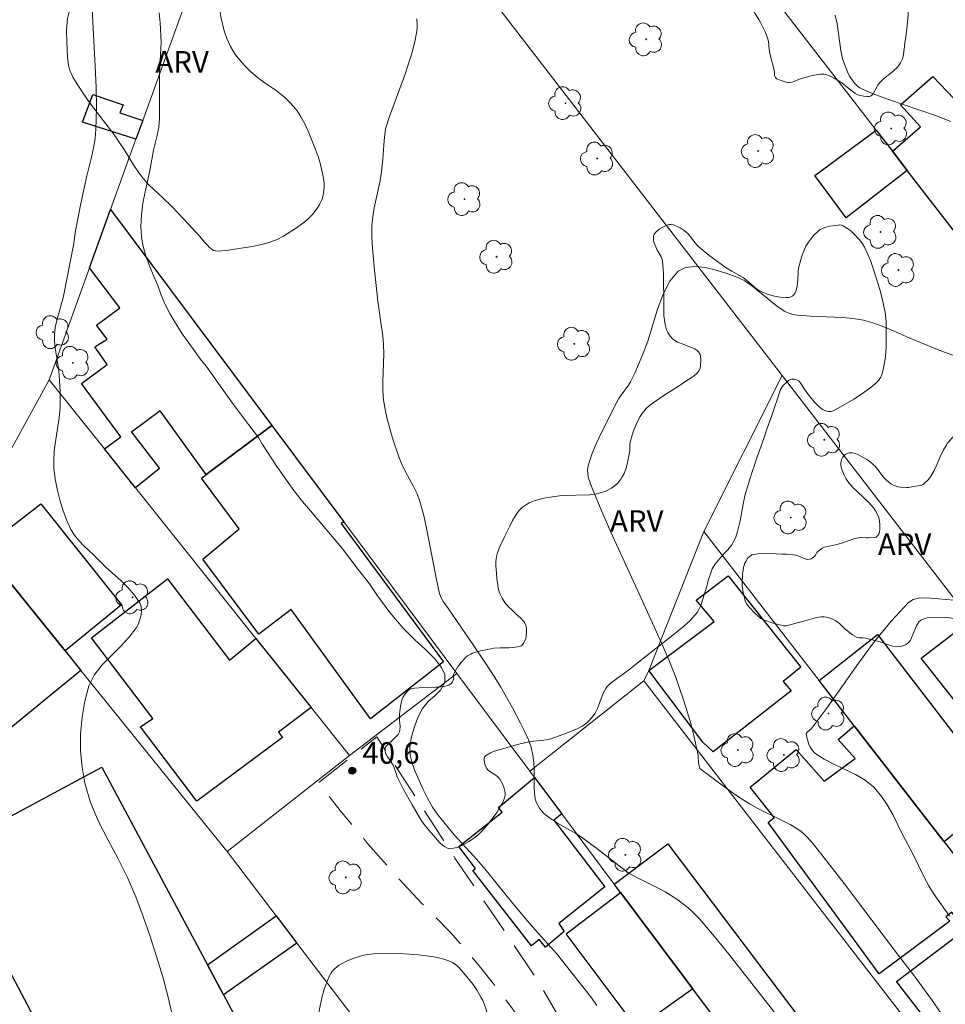
# Model space of a CAD drawing. Units: metres. Extents: x 279746 to 280261, y 1666577 to 1667142.
# Drawn here: x 280127 to 280192, y 1666958 to 1667026 of the extents above; entities that cross this region are included whole.
import ezdxf

# ---------------------------------------------------------------- set-up
doc = ezdxf.new("R2010")
doc.units = ezdxf.units.M
doc.header["$MEASUREMENT"] = 0
doc.linetypes.add('HIDDEN', pattern=[0.375, 0.25, -0.125])
for name, color, linetype, lineweight, true_color in [('Arvores_Isoladas', 7, 'Continuous', 18, 0x00ff33), ('Curvas_Intermediarias', 7, 'Continuous', 9, 0x783c14), ('Curvas_Mestras', 7, 'Continuous', 20, 0x783c14), ('Pto_Cotado', 7, 'Continuous', 9, 0x783c14), ('Topon_Pto_Cotado', 7, 'Continuous', 9, 0x783c14), ('Topon_Vegetacao', 7, 'Continuous', 9, 0x00ff33), ('Vegetacao', 7, 'Orla8', 9, 0x00ff33)]:
    doc.layers.add(name, color=color, linetype=linetype, lineweight=lineweight, true_color=true_color)
for name, color, linetype, lineweight in [('Edificacoes', 7, 'Continuous', 30), ('Muro_Grade', 8, 'Continuous', 20), ('Nao_Pavimentada_S_Mfio', 10, 'HIDDEN', 15)]:
    doc.layers.add(name, color=color, linetype=linetype, lineweight=lineweight)
doc.styles.add('Arial', font='arial.ttf', dxfattribs={"height": 1.5})
doc.styles.get("Standard").update_dxf_attribs({"font": 'arial.ttf'})
doc.linetypes.add('Orla8', pattern='A,6,-0.5,["V",Standard,S=1,R=0,X=-0.5,Y=-1],-0.5,6,-0.5,["V",Standard,S=1,R=0,X=-0.5,Y=-1],-0.5', length=14)

# ---------------------------------------------------------------- blocks, each defined once
blk = doc.blocks.new('Cotas')
at = {"layer": 'Pto_Cotado'}
blk.add_hatch(color=256, dxfattribs=at).paths.add_polyline_path([(0, 0.24, 1), (0, -0.24, 1)])
at = {"layer": 'Pto_Cotado', "lineweight": -3}
blk.add_lwpolyline([(0, -0.24, -1), (0, 0.24, -1)], format="xyb", close=True, dxfattribs=at)
blk = doc.blocks.new('Arvore')
at = {"layer": 'Arvores_Isoladas'}
blk.add_lwpolyline([(-0.718, 0.493, 0.872324), (-0.722, -0.551, 0.862983), (0.284, -0.827, 0.900105), (0.89, 0.029, 0.863155), (0.262, 0.861, 0.882486)], format="xyb", close=True, dxfattribs=at)
blk.add_circle((0, 0), 0.0286, dxfattribs=at)

msp = doc.modelspace()

# ---------------------------------------------------------------- linework, layer by layer
at = {"layer": 'Curvas_Intermediarias', "flags": 128}
for points, elevation in [([(280167.342, 1666957.669), (280166.912, 1666958.302), (280164.544, 1666961.295), (280162.868, 1666963.142), (280161.51, 1666964.782), (280159.467, 1666967.299), (280158.781, 1666968.075), (280157.43, 1666969.546), (280156.296, 1666970.949), (280155.922, 1666971.487), (280155.56, 1666972.101), (280155.261, 1666972.715), (280154.718, 1666973.949), (280154.505, 1666974.538), (280154.368, 1666975.102), (280154.336, 1666975.698), (280154.446, 1666976.375), (280154.663, 1666977.083), (280154.911, 1666977.761), (280155.22, 1666978.35), (280155.649, 1666978.846), (280156.071, 1666979.223), (280156.468, 1666979.625), (280156.772, 1666980.158), (280156.771, 1666980.71), (280156.54, 1666981.205), (280156.091, 1666981.781), (280155.437, 1666982.45), (280154.69, 1666983.126), (280153.868, 1666983.928), (280152.952, 1666985.011), (280152.049, 1666986.244), (280151.531, 1666987.015), (280150.746, 1666988.016), (280149.581, 1666989.551), (280147.438, 1666992.105), (280146.871, 1666992.75), (280146.267, 1666993.507), (280145.083, 1666995.173), (280144.098, 1666996.701), (280143.817, 1666997.196), (280143.119, 1666998.098), (280142.01, 1666999.576), (280140.165, 1667002.168), (280139.767, 1667002.681), (280138.938, 1667003.802), (280138.514, 1667004.404), (280138.09, 1667005.08), (280137.672, 1667005.775), (280137.304, 1667006.508), (280137.023, 1667007.166), (280136.811, 1667007.767), (280136.53, 1667008.4), (280136.237, 1667009.146), (280135.981, 1667009.841), (280135.787, 1667010.486), (280135.668, 1667011.144), (280135.629, 1667011.872), (280135.677, 1667012.687), (280135.776, 1667013.502), (280135.93, 1667014.298), (280136.288, 1667015.891), (280136.509, 1667017.195), (280136.775, 1667018.217), (280136.886, 1667018.781), (280136.941, 1667019.389), (280136.929, 1667022.555), (280137.05, 1667024.712), (280136.973, 1667026.04), (280136.916, 1667026.736)], 41), ([(280180.649, 1666955.975), (280176.527, 1666961.246), (280175.514, 1666962.491), (280174.478, 1666963.713), (280174.195, 1666964.016), (280173.892, 1666964.303), (280173.573, 1666964.573), (280172.901, 1666965.071), (280172.089, 1666965.583), (280171.609, 1666965.845), (280170.134, 1666966.577), (280169.534, 1666966.896), (280167.345, 1666968.602), (280166.284, 1666969.386), (280165.88, 1666969.646), (280164.617, 1666970.355), (280164.214, 1666970.607), (280163.836, 1666970.888), (280163.665, 1666971.045), (280163.504, 1666971.222), (280163.359, 1666971.415), (280163.235, 1666971.621), (280163.136, 1666971.835), (280163.067, 1666972.053), (280163.001, 1666972.454), (280162.978, 1666972.867), (280162.992, 1666974.14), (280162.964, 1666974.558), (280162.89, 1666975.105), (280162.775, 1666975.646), (280162.696, 1666975.909), (280162.599, 1666976.165), (280162.343, 1666976.729), (280162.067, 1666977.286), (280161.473, 1666978.385), (280160.66, 1666979.818), (280160.246, 1666980.5), (280159.597, 1666981.507), (280158.75, 1666982.772), (280157.031, 1666985.286), (280156.665, 1666985.782), (280156.509, 1666986.042), (280156.416, 1666986.284), (280156.351, 1666986.538), (280156.093, 1666987.789), (280155.528, 1666990.781), (280155.306, 1666991.767), (280155.042, 1666992.739), (280154.845, 1666993.275), (280154.6, 1666993.795), (280154.05, 1666994.815), (280153.79, 1666995.331), (280153.57, 1666995.861), (280153.134, 1666997.158), (280152.939, 1666997.817), (280152.768, 1666998.481), (280152.624, 1666999.149), (280152.514, 1666999.819), (280152.46, 1667000.452), (280152.454, 1667001.09), (280152.523, 1667003.02), (280152.507, 1667003.66), (280152.455, 1667004.267), (280152.381, 1667004.873), (280152.118, 1667006.689), (280151.88, 1667008.835), (280151.734, 1667010.376), (280151.699, 1667011.145), (280151.705, 1667011.911), (280151.759, 1667012.545), (280151.861, 1667013.176), (280152.267, 1667015.064), (280152.376, 1667015.697), (280152.469, 1667016.556), (280152.565, 1667017.852), (280152.648, 1667018.682), (280152.934, 1667019.52), (280154.037, 1667022.552), (280154.521, 1667024.078), (280154.716, 1667024.85), (280154.79, 1667025.237), (280154.841, 1667025.625), (280154.855, 1667025.854), (280154.831, 1667026.32)], 42), ([(280183.926, 1667026.572), (280184.059, 1667025.979), (280184.305, 1667024.134), (280184.442, 1667023.538), (280184.539, 1667023.234), (280184.779, 1667022.629), (280184.926, 1667022.342), (280185.093, 1667022.073), (280185.281, 1667021.829), (280185.45, 1667021.666), (280185.647, 1667021.525), (280185.864, 1667021.403), (280186.556, 1667021.105), (280187.628, 1667020.703), (280190.905, 1667019.605), (280191.961, 1667019.195)], 42), ([(280191.288, 1666957.111), (280190.614, 1666958.095), (280189.379, 1666959.808), (280188.396, 1666961.062), (280184.548, 1666966.163), (280183.576, 1666967.429), (280182.402, 1666968.918), (280182.002, 1666969.37), (280181.788, 1666969.58), (280181.561, 1666969.774), (280181.321, 1666969.948), (280180.789, 1666970.266), (280180.235, 1666970.553), (280178.542, 1666971.374), (280178, 1666971.682), (280177.414, 1666972.055), (280176.837, 1666972.443), (280175.704, 1666973.254), (280174.598, 1666974.088), (280174.521, 1666974.175), (280174.453, 1666974.342), (280174.423, 1666974.509), (280174.389, 1666975.07), (280174.083, 1666976.473), (280173.849, 1666977.402), (280173.383, 1666978.95), (280172.819, 1666980.562), (280172.353, 1666981.734), (280171.8, 1666983.003), (280170.294, 1666986.329), (280168.323, 1666990.619), (280167.689, 1666992.056), (280166.969, 1666993.778), (280166.771, 1666994.357), (280166.711, 1666994.65), (280166.695, 1666994.938), (280166.735, 1666995.215), (280166.974, 1666995.969), (280167.272, 1666996.717), (280167.615, 1666997.461), (280168.736, 1666999.659), (280168.876, 1666999.906), (280169.035, 1667000.142), (280169.539, 1667000.835), (280169.687, 1667001.077), (280169.979, 1667001.663), (280170.498, 1667002.87), (280170.885, 1667003.91), (280171.568, 1667006.136), (280171.95, 1667007.179), (280172.415, 1667008.081), (280173.006, 1667008.773), (280173.514, 1667009.023), (280174.158, 1667009.089), (280174.885, 1667009.015), (280175.643, 1667008.843), (280176.381, 1667008.617), (280177.046, 1667008.378), (280177.642, 1667008.089), (280178.202, 1667007.709), (280179.816, 1667006.383), (280180.378, 1667005.995), (280180.544, 1667005.909), (280180.721, 1667005.841), (280180.905, 1667005.788), (280181.283, 1667005.718), (280182.207, 1667005.632), (280184.432, 1667005.547), (280185.164, 1667005.48), (280185.884, 1667005.357), (280186.538, 1667005.18), (280187.181, 1667004.952), (280187.816, 1667004.691), (280189.077, 1667004.132), (280190.921, 1667003.36), (280191.532, 1667003.123), (280193.19, 1667002.538)], 43), ([(280191.881, 1666963.902), (280191.306, 1666964.672), (280190.76, 1666965.461), (280190.432, 1666965.999), (280190.134, 1666966.557), (280189.301, 1666968.269), (280188.636, 1666969.527), (280187.923, 1666970.958), (280187.537, 1666971.647), (280187.106, 1666972.289), (280186.607, 1666972.862), (280186.009, 1666973.346), (280185.328, 1666973.748), (280183.864, 1666974.446), (280183.154, 1666974.815), (280182.509, 1666975.244), (280182.343, 1666975.411), (280182.206, 1666975.617), (280182.096, 1666975.848), (280182.012, 1666976.089), (280181.951, 1666976.327), (280181.911, 1666976.547), (280181.923, 1666976.62), (280181.97, 1666976.687), (280182.267, 1666976.942), (280183.379, 1666978.433), (280185.555, 1666981.497), (280186.663, 1666982.992), (280187.813, 1666984.41), (280189.027, 1666985.712), (280189.339, 1666985.917), (280189.715, 1666986.016), (280190.133, 1666986.039), (280190.573, 1666986.013), (280192.169, 1666985.87)], 44)]:
    msp.add_lwpolyline(points, dxfattribs=dict(at, elevation=elevation))
at = {"layer": 'Curvas_Mestras', "elevation": 40, "flags": 128}
msp.add_lwpolyline([(280137.858, 1666956.84), (280137.533, 1666958.261), (280137.155, 1666959.675), (280136.733, 1666961.081), (280136.274, 1666962.479), (280135.787, 1666963.865), (280135.28, 1666965.24), (280134.707, 1666966.573), (280134.045, 1666967.881), (280133.355, 1666969.178), (280132.698, 1666970.479), (280132.137, 1666971.798), (280131.733, 1666973.15), (280131.542, 1666974.256), (280131.446, 1666975.407), (280131.446, 1666976.576), (280131.542, 1666977.736), (280131.734, 1666978.86), (280132.024, 1666979.919), (280132.388, 1666980.664), (280132.914, 1666981.345), (280133.537, 1666981.99), (280134.19, 1666982.624), (280134.808, 1666983.274), (280135.323, 1666983.966), (280135.461, 1666984.229), (280135.573, 1666984.525), (280135.649, 1666984.836), (280135.679, 1666985.145), (280135.653, 1666985.437), (280135.561, 1666985.693), (280135.202, 1666986.227), (280134.759, 1666986.732), (280134.259, 1666987.219), (280133.206, 1666988.177), (280132.368, 1666989.012), (280131.649, 1666989.683), (280131.31, 1666990.03), (280131.011, 1666990.4), (280130.77, 1666990.801), (280130.473, 1666991.462), (280130.212, 1666992.153), (280129.99, 1666992.866), (280129.81, 1666993.592), (280129.675, 1666994.321), (280129.587, 1666995.046), (280129.571, 1666995.744), (280129.626, 1666996.447), (280129.95, 1666998.573), (280130.017, 1666999.281), (280130.03, 1666999.655), (280130.019, 1667000.404), (280129.947, 1667001.528), (280129.896, 1667002.005), (280129.676, 1667003.436), (280129.634, 1667003.911), (280129.634, 1667004.383), (280129.683, 1667004.828), (280129.773, 1667005.27), (280130.141, 1667006.591), (280130.249, 1667007.033), (280130.493, 1667008.213), (280130.95, 1667010.579), (280131.096, 1667011.569), (280131.429, 1667013.357), (280131.887, 1667015.405), (280132.206, 1667016.698), (280132.347, 1667017.346), (280132.454, 1667017.997), (280132.51, 1667018.652), (280132.538, 1667020.11), (280132.519, 1667021.573), (280132.465, 1667023.038), (280132.236, 1667027.435)], dxfattribs=at)
at = {"layer": 'Edificacoes', "flags": 128}
for points in [[(280188.472, 1667020.346), (280190.703, 1667022.307), (280192.208, 1667020.768), (280192.587, 1667021.119), (280200.477, 1667011.126), (280197.155, 1667008.352), (280195.653, 1667007.097), (280188.94, 1667015.781), (280187.907, 1667017.118), (280189.848, 1667018.815)], [(280131.57, 1667019.146), (280132.293, 1667021.054), (280134.399, 1667020.336), (280134.182, 1667019.788), (280135.762, 1667019.261), (280135.294, 1667017.962)], [(280188.94, 1667015.781), (280184.676, 1667012.484), (280182.514, 1667015.431), (280186.78, 1667018.575), (280187.907, 1667017.118)], [(280133.532, 1667013.069), (280144.745, 1666998.036), (280140.175, 1666994.617), (280136.972, 1666999.062), (280134.973, 1666997.571), (280136.92, 1666995.045), (280135.255, 1666993.706), (280133.099, 1666996.407), (280134.243, 1666997.253), (280131.506, 1667000.946), (280133.293, 1667002.267), (280132.432, 1667003.505), (280133.288, 1667004.032), (280132.556, 1667005.011), (280134.176, 1667006.208), (280132.068, 1667009.003)], [(280144.745, 1666998.036), (280149.743, 1666991.336), (280149.56, 1666991.202), (280156.687, 1666981.582), (280151.599, 1666977.627), (280146.087, 1666985.219), (280143.831, 1666983.506), (280139.951, 1666988.739), (280142.482, 1666990.845), (280139.861, 1666994.361), (280140.175, 1666994.617)], [(280124.624, 1666989.443), (280128.673, 1666992.586), (280134.278, 1666985.555), (280130.36, 1666982.343)], [(280131.459, 1666980.982), (280124.67, 1666975.451), (280120.941, 1666980.268), (280121.097, 1666980.777), (280123.974, 1666990.248), (280124.624, 1666989.443), (280130.36, 1666982.343)], [(280145.494, 1666976.318), (280139.537, 1666971.888), (280135.614, 1666977.061), (280136.456, 1666977.639), (280132.191, 1666983.253), (280137.494, 1666987.368), (280141.791, 1666981.715), (280143.631, 1666983.219), (280147.472, 1666978.411), (280145.199, 1666976.689)], [(280180.857, 1666979.579), (280175.441, 1666975.324), (280174.721, 1666975.996), (280170.967, 1666980.979), (280175.512, 1666984.404), (280174.264, 1666985.877), (280176.469, 1666987.576), (280181.538, 1666981.227), (280180.31, 1666980.222)], [(280193.347, 1666984.482), (280195.505, 1666981.68), (280192.237, 1666978.87), (280189.914, 1666981.85)], [(280182.805, 1666980.292), (280186.856, 1666983.483), (280194.234, 1666973.899), (280192.472, 1666972.503), (280193.738, 1666970.895), (280191.511, 1666969.055), (280185.251, 1666977.135)], [(280185.251, 1666977.135), (280191.511, 1666969.055), (280192.549, 1666967.715), (280196.346, 1666962.815), (280194.726, 1666961.609), (280193.388, 1666963.281), (280192.945, 1666962.95), (280192.026, 1666964.164), (280191.621, 1666963.84), (280191.893, 1666963.543), (280186.976, 1666959.872), (280179.255, 1666970.403), (280179.685, 1666970.746), (280178.009, 1666972.87), (280181.217, 1666975.49), (280183.148, 1666973.281), (280185.322, 1666974.87), (280184.133, 1666976.192)], [(280132.915, 1666974.257), (280140.276, 1666960.502), (280141.39, 1666958.419), (280142.43, 1666956.477), (280131.53, 1666950.559), (280125.775, 1666961.412), (280123.685, 1666960.246), (280118.889, 1666969.276), (280122.003, 1666971.171), (280123.252, 1666969.07)], [(280162.801, 1666961.833), (280158.726, 1666967.081), (280158.9, 1666967.217), (280157.738, 1666968.732), (280160.754, 1666971.117), (280160.509, 1666971.447), (280163.017, 1666973.541), (280164.909, 1666971.005), (280164.363, 1666970.576), (280167.912, 1666965.927), (280164.697, 1666963.374), (280165.083, 1666962.824), (280163.774, 1666961.734), (280163.328, 1666962.279)], [(280168.559, 1666966.128), (280172.288, 1666968.931), (280182.401, 1666955.554), (280182.131, 1666955.327), (280184.597, 1666952.113), (280184.031, 1666951.679), (280184.76, 1666950.724), (280184.091, 1666950.212), (280184.654, 1666949.474), (280182.333, 1666947.75), (280174.021, 1666958.841), (280168.994, 1666965.548)], [(280170.152, 1666956.071), (280165.21, 1666962.672), (280168.994, 1666965.548), (280174.021, 1666958.841)], [(280140.276, 1666960.502), (280145.042, 1666963.916), (280146.49, 1666962.021), (280141.39, 1666958.419)], [(280193.388, 1666963.281), (280194.726, 1666961.609), (280200.239, 1666954.462), (280195.187, 1666950.308), (280188.195, 1666959.354), (280192.945, 1666962.95)]]:
    msp.add_lwpolyline(points, close=True, dxfattribs=at)
at = {"layer": 'Muro_Grade', "flags": 128}
for points in [[(280221.066, 1666975.884), (280214.789, 1666983.427), (280212.036, 1666986.735), (280209.787, 1666989.438), (280208.799, 1666990.627), (280205.536, 1666994.548), (280204.97, 1666995.228), (280202.961, 1666997.643), (280202.551, 1666998.173), (280201.125, 1667000.018), (280195.653, 1667007.097), (280188.94, 1667015.781), (280187.907, 1667017.118), (280186.78, 1667018.575), (280171.588, 1667038.228), (280151.988, 1667063.281)], [(280145.567, 1667046.489), (280180.232, 1667001.501)], [(280133.532, 1667013.069), (280135.294, 1667017.962), (280135.762, 1667019.261), (280139.261, 1667028.977)], [(280129.262, 1667001.211), (280132.068, 1667009.003), (280133.532, 1667013.069)], [(280133.532, 1667013.069), (280144.745, 1666998.036), (280149.743, 1666991.336), (280157.62, 1666980.777)], [(280123.506, 1666990.759), (280129.262, 1667001.211)], [(280150.145, 1666975.064), (280147.472, 1666978.411), (280143.631, 1666983.219), (280135.255, 1666993.706), (280133.099, 1666996.407), (280129.262, 1667001.211)], [(280174.782, 1666990.646), (280180.232, 1667001.501)], [(280180.232, 1667001.501), (280193.347, 1666984.482), (280195.505, 1666981.68), (280197.483, 1666979.114), (280204.4, 1666970.271), (280207.793, 1666965.933), (280213.809, 1666958.242)], [(280141.628, 1666968.387), (280141.511, 1666968.54), (280131.459, 1666980.982), (280130.36, 1666982.343), (280124.624, 1666989.443), (280123.974, 1666990.248)], [(280170.61, 1666980.27), (280170.967, 1666980.979), (280174.782, 1666990.646)], [(280208.861, 1666946.662), (280207.975, 1666947.805), (280204.932, 1666951.733), (280197.135, 1666961.796), (280196.346, 1666962.815), (280192.549, 1666967.715), (280191.511, 1666969.055), (280185.251, 1666977.135), (280182.805, 1666980.292), (280174.782, 1666990.646)], [(280150.145, 1666975.064), (280157.62, 1666980.777)], [(280162.692, 1666973.976), (280157.62, 1666980.777)], [(280170.61, 1666980.27), (280162.692, 1666973.976)], [(280204.225, 1666937.782), (280197.314, 1666945.698), (280170.61, 1666980.27)], [(280150.145, 1666975.064), (280141.628, 1666968.387)], [(280204.225, 1666937.782), (280198.417, 1666926.658), (280192.521, 1666934.156), (280182.333, 1666947.75), (280174.021, 1666958.841), (280168.994, 1666965.548), (280168.559, 1666966.128), (280165.909, 1666969.665), (280164.909, 1666971.005), (280163.017, 1666973.541), (280162.692, 1666973.976)], [(280141.628, 1666968.387), (280145.042, 1666963.916), (280146.49, 1666962.021), (280167.09, 1666935.05), (280176.803, 1666922.332), (280178.876, 1666919.618), (280186.912, 1666909.939), (280161.915, 1666886.111), (280142.833, 1666875.961), (280138.842, 1666885.394), (280136.347, 1666891.817), (280134.844, 1666896.046), (280130.213, 1666909.076), (280127.494, 1666916.727), (280126.943, 1666918.277), (280119.373, 1666939.588), (280118.608, 1666941.744), (280117.195, 1666945.726), (280113.536, 1666956.033)]]:
    msp.add_lwpolyline(points, dxfattribs=at)
at = {"layer": 'Nao_Pavimentada_S_Mfio', "ltscale": 10, "flags": 128}
msp.add_lwpolyline([(280193.267, 1666909.953), (280193.341, 1666910.877), (280193.337, 1666911.804), (280193.257, 1666912.727), (280193.1, 1666913.639), (280192.867, 1666914.533), (280192.639, 1666915.203), (280192.395, 1666916.02), (280192.088, 1666916.811), (280191.719, 1666917.569), (280191.292, 1666918.287), (280190.938, 1666918.792), (280189.722, 1666920.422), (280188.444, 1666922.019), (280187.104, 1666923.581), (280185.911, 1666924.889), (280184.565, 1666926.568), (280183.222, 1666928.267), (280181.882, 1666929.981), (280180.546, 1666931.709), (280179.218, 1666933.449), (280177.898, 1666935.197), (280176.744, 1666936.745), (280172.997, 1666941.586), (280169.238, 1666946.421), (280165.78, 1666950.847), (280164.591, 1666952.853), (280163.334, 1666954.816), (280162.011, 1666956.736), (280160.622, 1666958.609), (280159.171, 1666960.434), (280157.658, 1666962.209), (280157.188, 1666962.736), (280155.206, 1666964.757), (280153.279, 1666966.83), (280151.408, 1666968.955), (280149.596, 1666971.128), (280147.985, 1666973.164), (280152.044, 1666976.37), (280157.481, 1666967.938), (280162.974, 1666959.822), (280167.265, 1666952.529), (280172.096, 1666945.948), (280177.788, 1666938.9), (280183.27, 1666932.375), (280187.069, 1666928.561), (280191.511, 1666924.135), (280191.971, 1666923.434), (280192.499, 1666922.776), (280193.088, 1666922.166), (280193.735, 1666921.609), (280194.434, 1666921.109), (280195.179, 1666920.672), (280195.966, 1666920.299), (280196.565, 1666920.068), (280198.162, 1666919.679), (280199.803, 1666919.878)], dxfattribs=at)
at = {"layer": 'Vegetacao', "flags": 128}
for points in [[(280140.09, 1667010.759), (280139.589, 1667011.347), (280139.394, 1667011.563), (280139.003, 1667011.99), (280138.21, 1667012.835), (280137.812, 1667013.256), (280137.134, 1667013.903), (280136.512, 1667014.464), (280136.213, 1667014.755), (280135.797, 1667015.22), (280135.589, 1667015.492), (280135.198, 1667016.059), (280134.464, 1667017.228), (280134.09, 1667017.805), (280133.744, 1667018.298), (280133.031, 1667019.241), (280132.067, 1667020.5), (280131.593, 1667021.171), (280131.132, 1667021.893), (280130.909, 1667022.279), (280130.776, 1667022.549), (280130.706, 1667022.73), (280130.604, 1667023.093), (280130.524, 1667023.641), (280130.491, 1667024.738), (280130.474, 1667025.459), (280130.48, 1667025.821), (280130.536, 1667026.361), (280130.619, 1667026.715), (280130.679, 1667026.889), (280130.794, 1667027.146), (280131.1, 1667027.66), (280131.744, 1667028.572), (280132.142, 1667029.177), (280132.308, 1667029.48), (280132.375, 1667029.675), (280132.393, 1667029.806), (280132.383, 1667030.069), (280132.35, 1667030.246), (280132.252, 1667030.605), (280132.178, 1667030.877), (280132.13, 1667031.153), (280132.124, 1667031.292), (280132.124, 1667031.685), (280132.137, 1667032.265), (280132.156, 1667032.564), (280132.248, 1667033.208), (280132.35, 1667033.574), (280132.418, 1667033.754), (280132.541, 1667034.018), (280132.771, 1667034.398), (280133.058, 1667034.753), (280133.223, 1667034.92), (280133.442, 1667035.119), (280133.88, 1667035.48), (280134.32, 1667035.805), (280134.614, 1667036.008), (280135.203, 1667036.4), (280135.425, 1667036.544), (280135.868, 1667036.82), (280136.46, 1667037.155), (280136.758, 1667037.308), (280137.211, 1667037.517), (280137.449, 1667037.606), (280137.972, 1667037.725), (280138.534, 1667037.779), (280138.915, 1667037.787), (280139.658, 1667037.755), (280140.086, 1667037.707), (280140.296, 1667037.663), (280140.606, 1667037.556), (280140.905, 1667037.383), (280141.051, 1667037.266), (280141.17, 1667037.151), (280141.359, 1667036.91), (280141.495, 1667036.659), (280141.564, 1667036.486), (280141.672, 1667036.128), (280141.742, 1667035.861), (280141.877, 1667035.332), (280142.031, 1667034.628), (280142.09, 1667034.274), (280142.148, 1667033.737), (280142.161, 1667033.372), (280142.159, 1667033.188), (280142.145, 1667032.907), (280142.094, 1667032.478), (280142.043, 1667032.167), (280141.94, 1667031.546), (280141.723, 1667030.302), (280141.611, 1667029.68), (280141.179, 1667027.401), (280141.155, 1667027.21), (280141.155, 1667026.824), (280141.205, 1667026.437), (280141.258, 1667026.179), (280141.389, 1667025.666), (280141.458, 1667025.426), (280141.611, 1667024.969), (280141.865, 1667024.397), (280142.02, 1667024.124), (280142.198, 1667023.857), (280142.296, 1667023.726), (280142.69, 1667023.256), (280142.898, 1667023.033), (280143.224, 1667022.711), (280143.743, 1667022.253), (280144.289, 1667021.848), (280145.037, 1667021.342), (280145.395, 1667021.066), (280145.597, 1667020.891), (280145.981, 1667020.525), (280146.249, 1667020.231), (280146.495, 1667019.915), (280146.61, 1667019.747), (280146.759, 1667019.506), (280147.029, 1667019.015), (280147.267, 1667018.512), (280147.698, 1667017.471), (280147.936, 1667016.811), (280148.072, 1667016.368), (280148.295, 1667015.478), (280148.362, 1667015.075), (280148.379, 1667014.869), (280148.381, 1667014.558), (280148.321, 1667014.09), (280148.235, 1667013.782), (280148.177, 1667013.631), (280148.068, 1667013.406), (280147.926, 1667013.167), (280147.605, 1667012.743), (280147.24, 1667012.378), (280146.975, 1667012.158), (280146.398, 1667011.746), (280145.55, 1667011.208), (280145.118, 1667010.982), (280144.672, 1667010.801), (280144.442, 1667010.732), (280144.204, 1667010.672), (280143.729, 1667010.564), (280143.254, 1667010.47), (280142.621, 1667010.362), (280142.304, 1667010.313), (280141.565, 1667010.219), (280141.196, 1667010.181), (280141.071, 1667010.172), (280140.84, 1667010.177), (280140.689, 1667010.214), (280140.623, 1667010.248), (280140.49, 1667010.35), (280140.39, 1667010.447), (280140.29, 1667010.549), (280140.156, 1667010.687)], [(280179.697, 1667022.674), (280179.398, 1667023.825), (280179.336, 1667024.216), (280179.274, 1667024.742), (280179.215, 1667025.002), (280179.081, 1667025.367), (280178.736, 1667026.062), (280178.608, 1667026.288), (280178.33, 1667026.728), (280178.141, 1667027.07), (280178.048, 1667027.329), (280177.959, 1667027.859), (280177.921, 1667028.422), (280177.93, 1667028.707), (280177.966, 1667028.989), (280177.995, 1667029.127), (280178.085, 1667029.384), (280178.165, 1667029.538), (280178.367, 1667029.826), (280178.643, 1667030.163), (280178.794, 1667030.311), (280179.061, 1667030.488), (280179.353, 1667030.6), (280179.742, 1667030.716), (280179.937, 1667030.787), (280180.659, 1667031.095), (280181.018, 1667031.281), (280181.22, 1667031.419), (280181.454, 1667031.612), (280181.584, 1667031.709), (280181.743, 1667031.82), (280182.066, 1667032.051), (280182.291, 1667032.207), (280182.77, 1667032.516), (280183.166, 1667032.735), (280183.33, 1667032.805), (280183.661, 1667032.882), (280183.996, 1667032.895), (280184.218, 1667032.881), (280184.66, 1667032.829), (280185.288, 1667032.727), (280185.6, 1667032.651), (280186.065, 1667032.495), (280186.491, 1667032.292), (280186.688, 1667032.17), (280186.968, 1667031.954), (280187.263, 1667031.67), (280187.439, 1667031.47), (280187.756, 1667031.036), (280188.155, 1667030.376), (280188.329, 1667030.039), (280188.558, 1667029.511), (280188.643, 1667029.28), (280188.789, 1667028.817), (280188.875, 1667028.469), (280188.961, 1667027.947), (280189.011, 1667027.36), (280189.019, 1667027.066), (280189.002, 1667026.627), (280188.902, 1667025.63), (280188.85, 1667025.218), (280188.776, 1667024.684), (280188.737, 1667024.414), (280188.664, 1667023.844), (280188.594, 1667023.553), (280188.47, 1667023.269), (280188.379, 1667023.132), (280188.25, 1667022.975), (280187.985, 1667022.709), (280187.788, 1667022.535), (280187.611, 1667022.398), (280187.377, 1667022.228), (280187.26, 1667022.133), (280187.001, 1667021.876), (280186.887, 1667021.718), (280186.741, 1667021.451), (280186.669, 1667021.317), (280186.559, 1667021.117), (280186.477, 1667021.019), (280186.419, 1667020.973), (280186.295, 1667020.923), (280186.161, 1667020.914), (280185.897, 1667020.953), (280185.505, 1667021.044), (280185.317, 1667021.133), (280185.015, 1667021.354), (280184.647, 1667021.67), (280184.452, 1667021.817), (280183.853, 1667022.195), (280183.524, 1667022.358), (280183.261, 1667022.446), (280183.129, 1667022.469), (280182.931, 1667022.473), (280182.738, 1667022.453), (280182.351, 1667022.382), (280182.069, 1667022.312), (280181.514, 1667022.16), (280181.315, 1667022.086), (280181.056, 1667021.974), (280180.922, 1667021.926), (280180.74, 1667021.892), (280180.647, 1667021.891), (280180.51, 1667021.912), (280180.097, 1667022.066), (280179.856, 1667022.158), (280179.762, 1667022.247), (280179.714, 1667022.387), (280179.709, 1667022.578)], [(280156.412, 1666969.025), (280156.019, 1666969.475), (280155.828, 1666969.702), (280155.345, 1666970.277), (280155.129, 1666970.57), (280154.915, 1666970.911), (280154.507, 1666971.632), (280153.885, 1666972.759), (280153.47, 1666973.588), (280153.38, 1666973.817), (280153.278, 1666974.135), (280153.223, 1666974.288), (280153.173, 1666974.401), (280153.053, 1666974.606), (280152.877, 1666974.859), (280152.791, 1666974.987), (280152.714, 1666975.123), (280152.679, 1666975.195), (280152.633, 1666975.354), (280152.625, 1666975.443), (280152.635, 1666975.575), (280152.679, 1666975.692), (280152.716, 1666975.74), (280153.282, 1666976.273), (280153.539, 1666976.533), (280153.63, 1666976.713), (280153.656, 1666976.844), (280153.666, 1666977.104), (280153.655, 1666977.29), (280153.63, 1666977.537), (280153.625, 1666977.662), (280153.633, 1666977.938), (280153.687, 1666978.505), (280153.776, 1666978.911), (280153.855, 1666979.106), (280153.964, 1666979.295), (280154.032, 1666979.388), (280154.196, 1666979.56), (280154.286, 1666979.629), (280154.429, 1666979.709), (280154.663, 1666979.766), (280155.281, 1666979.793), (280156.183, 1666979.821), (280156.29, 1666979.825), (280156.499, 1666979.839), (280156.769, 1666979.879), (280156.902, 1666979.914), (280157.033, 1666979.962), (280157.098, 1666979.991), (280157.249, 1666980.108), (280157.314, 1666980.207), (280157.393, 1666980.433), (280157.388, 1666980.511), (280157.359, 1666980.615), (280157.366, 1666980.667), (280157.425, 1666980.796), (280157.561, 1666981.054), (280157.666, 1666981.224), (280157.905, 1666981.551), (280158.11, 1666981.784), (280158.191, 1666981.864), (280158.35, 1666981.995), (280158.574, 1666982.127), (280158.698, 1666982.18), (280158.908, 1666982.252), (280159.022, 1666982.287), (280159.256, 1666982.349), (280159.731, 1666982.455), (280159.964, 1666982.501), (280160.19, 1666982.536), (280160.64, 1666982.564), (280161.235, 1666982.571), (280161.531, 1666982.588), (280161.826, 1666982.628), (280161.974, 1666982.661), (280162.079, 1666982.706), (280162.143, 1666982.752), (280162.257, 1666982.882), (280162.392, 1666983.144), (280162.439, 1666983.32), (280162.461, 1666983.671), (280162.453, 1666983.836), (280162.421, 1666984.059), (280162.39, 1666984.167), (280162.317, 1666984.322), (280162.266, 1666984.395), (280162.208, 1666984.464), (280162.09, 1666984.592), (280161.847, 1666984.822), (280161.723, 1666984.937), (280161.568, 1666985.078), (280161.361, 1666985.266), (280161.258, 1666985.362), (280161.016, 1666985.632), (280160.908, 1666985.778), (280160.763, 1666986.012), (280160.585, 1666986.395), (280160.489, 1666986.721), (280160.45, 1666986.939), (280160.402, 1666987.377), (280160.365, 1666987.762), (280160.33, 1666988.278), (280160.333, 1666988.535), (280160.377, 1666988.918), (280160.423, 1666989.109), (280160.562, 1666989.499), (280160.91, 1666990.247), (280161.284, 1666991.032), (280161.485, 1666991.416), (280161.833, 1666991.981), (280161.936, 1666992.116), (280162.175, 1666992.351), (280162.45, 1666992.543), (280162.648, 1666992.648), (280163.068, 1666992.81), (280163.682, 1666992.971), (280164.093, 1666993.05), (280164.922, 1666993.15), (280166.829, 1666993.206), (280167.338, 1666993.278), (280167.588, 1666993.339), (280167.962, 1666993.467), (280168.372, 1666993.673), (280168.558, 1666993.801), (280168.81, 1666994.027), (280169.026, 1666994.298), (280169.119, 1666994.452), (280169.221, 1666994.651), (280169.378, 1666995.054), (280169.487, 1666995.458), (280169.63, 1666996.262), (280169.639, 1666996.461), (280169.635, 1666996.725), (280169.654, 1666996.857), (280169.828, 1666997.463), (280169.938, 1666997.77), (280170.134, 1666998.223), (280170.371, 1666998.655), (280170.506, 1666998.859), (280170.809, 1666999.231), (280170.979, 1666999.396), (280171.257, 1666999.613), (280172.08, 1667000.157), (280172.512, 1667000.442), (280173.09, 1667000.822), (280173.378, 1667001.012), (280173.609, 1667001.155), (280173.91, 1667001.337), (280174.057, 1667001.439), (280174.274, 1667001.625), (280174.381, 1667001.738), (280174.446, 1667001.825), (280174.53, 1667002.009), (280174.567, 1667002.202), (280174.571, 1667002.591), (280174.559, 1667002.848), (280174.528, 1667002.975), (280174.415, 1667003.159), (280174.332, 1667003.239), (280174.164, 1667003.356), (280173.64, 1667003.571), (280173.348, 1667003.689), (280172.954, 1667003.841), (280172.763, 1667003.944), (280172.641, 1667004.032), (280172.435, 1667004.247), (280172.277, 1667004.5), (280172.196, 1667004.683), (280172.089, 1667005.066), (280172.007, 1667005.685), (280171.996, 1667005.996), (280172.006, 1667006.888), (280171.994, 1667008.031), (280171.973, 1667008.602), (280171.907, 1667009.458), (280171.886, 1667009.578), (280171.798, 1667009.804), (280171.547, 1667010.232), (280171.44, 1667010.452), (280171.316, 1667010.793), (280171.277, 1667010.97), (280171.277, 1667011.143), (280171.296, 1667011.227), (280171.344, 1667011.34), (280171.491, 1667011.536), (280171.688, 1667011.699), (280171.838, 1667011.793), (280172.157, 1667011.952), (280172.388, 1667012.019), (280172.504, 1667012.025), (280172.672, 1667011.992), (280172.985, 1667011.858), (280173.137, 1667011.778), (280173.359, 1667011.639), (280173.666, 1667011.387), (280173.94, 1667011.066), (280174.267, 1667010.625), (280174.455, 1667010.432), (280175.14, 1667009.878), (280176.341, 1667009.002), (280176.727, 1667008.765), (280177.257, 1667008.474), (280177.516, 1667008.32), (280177.641, 1667008.234), (280177.877, 1667008.043), (280178.336, 1667007.638), (280178.588, 1667007.457), (280178.918, 1667007.282), (280179.147, 1667007.189), (280179.62, 1667007.046), (280179.92, 1667006.987), (280180.121, 1667006.965), (280180.522, 1667006.944), (280180.704, 1667006.945), (280180.792, 1667006.96), (280180.922, 1667007.023), (280180.998, 1667007.086), (280181.114, 1667007.227), (280181.192, 1667007.382), (280181.28, 1667007.721), (280181.322, 1667008.139), (280181.342, 1667008.698), (280181.379, 1667008.974), (280181.529, 1667009.588), (280181.628, 1667009.892), (280181.812, 1667010.345), (280181.889, 1667010.499), (280182.065, 1667010.794), (280182.268, 1667011.07), (280182.418, 1667011.243), (280182.749, 1667011.561), (280182.887, 1667011.661), (280183.201, 1667011.807), (280183.537, 1667011.896), (280183.96, 1667011.958), (280184.139, 1667011.977), (280184.255, 1667011.987), (280184.395, 1667011.964), (280184.474, 1667011.926), (280184.806, 1667011.719), (280184.979, 1667011.591), (280185.223, 1667011.372), (280185.587, 1667010.983), (280185.75, 1667010.779), (280185.961, 1667010.444), (280186.222, 1667009.89), (280186.372, 1667009.517), (280186.636, 1667008.753), (280187.023, 1667007.502), (280187.192, 1667006.873), (280187.393, 1667005.912), (280187.464, 1667005.263), (280187.48, 1667004.829), (280187.477, 1667003.962), (280187.464, 1667003.481), (280187.417, 1667002.841), (280187.377, 1667002.522), (280187.293, 1667002.043), (280187.239, 1667001.804), (280187.142, 1667001.513), (280187.075, 1667001.377), (280186.952, 1667001.187), (280186.714, 1667000.937), (280186.418, 1667000.699), (280185.819, 1667000.264), (280185.211, 1666999.87), (280183.962, 1666999.136), (280183.782, 1666999.045), (280183.636, 1666999.005), (280183.43, 1666999.007), (280183.331, 1666999.031), (280183.05, 1666999.154), (280182.919, 1666999.238), (280182.737, 1666999.391), (280182.471, 1666999.677), (280181.987, 1667000.268), (280181.791, 1667000.554), (280181.54, 1667000.945), (280181.392, 1667001.133), (280181.311, 1667001.196), (280181.121, 1667001.248), (280180.919, 1667001.252), (280180.816, 1667001.234), (280180.683, 1667001.17), (280180.555, 1667001.053), (280180.332, 1667000.847), (280180.234, 1667000.73), (280180.105, 1667000.48), (280179.94, 1666999.954), (280179.684, 1666999.222), (280179.513, 1666998.738), (280179.174, 1666997.777), (280178.95, 1666997.138), (280178.654, 1666996.285), (280178.507, 1666995.857), (280178.289, 1666995.211), (280178.182, 1666994.886), (280177.968, 1666994.231), (280177.863, 1666993.9), (280177.707, 1666993.399), (280177.631, 1666993.13), (280177.513, 1666992.568), (280177.314, 1666991.409), (280177.187, 1666990.84), (280177.133, 1666990.65), (280177.002, 1666990.271), (280176.88, 1666989.996), (280176.733, 1666989.735), (280176.65, 1666989.612), (280176.447, 1666989.371), (280176.158, 1666989.079), (280176.021, 1666988.926), (280175.544, 1666988.365), (280175.366, 1666988.059), (280175.195, 1666987.574), (280175.12, 1666987.321), (280175.046, 1666987.063), (280175.009, 1666986.934), (280174.729, 1666985.939), (280174.585, 1666985.518), (280174.493, 1666985.314), (280174.32, 1666985.021), (280174.032, 1666984.662), (280173.822, 1666984.445), (280173.369, 1666984.05), (280172.624, 1666983.452), (280171.133, 1666982.262), (280169.81, 1666981.213), (280169.638, 1666981.08), (280169.295, 1666980.829), (280168.61, 1666980.337), (280168.268, 1666980.073), (280168.075, 1666979.881), (280167.969, 1666979.736), (280167.798, 1666979.412), (280167.395, 1666978.342), (280167.222, 1666978.012), (280167.115, 1666977.862), (280166.809, 1666977.501), (280166.643, 1666977.338), (280166.37, 1666977.137), (280165.974, 1666976.93), (280165.705, 1666976.811), (280165.174, 1666976.604), (280164.735, 1666976.438), (280164.158, 1666976.241), (280163.848, 1666976.162), (280163.475, 1666976.112), (280162.953, 1666976.077), (280162.702, 1666976.044), (280162.005, 1666975.89), (280160.616, 1666975.497), (280160.167, 1666975.351), (280159.943, 1666975.252), (280159.613, 1666975.043), (280159.566, 1666974.994), (280159.516, 1666974.871), (280159.511, 1666974.729), (280159.563, 1666974.461), (280159.604, 1666974.33), (280159.686, 1666974.163), (280159.745, 1666974.087), (280159.815, 1666974.019), (280159.978, 1666973.905), (280160.329, 1666973.693), (280160.481, 1666973.559), (280160.594, 1666973.418), (280160.78, 1666973.111), (280160.883, 1666972.862), (280160.962, 1666972.499), (280160.963, 1666972.314), (280160.93, 1666972.134), (280160.898, 1666972.048), (280160.821, 1666971.88), (280160.654, 1666971.553), (280160.403, 1666971.136), (280160.268, 1666970.934), (280160.053, 1666970.638), (280159.739, 1666970.239), (280159.302, 1666969.751), (280159.064, 1666969.525), (280158.707, 1666969.243), (280158.454, 1666969.079), (280157.907, 1666968.786), (280157.627, 1666968.677), (280157.483, 1666968.637), (280157.263, 1666968.591), (280157.064, 1666968.587), (280156.967, 1666968.616), (280156.762, 1666968.728), (280156.636, 1666968.816)], [(280179.536, 1666984.305), (280179.015, 1666984.491), (280178.763, 1666984.614), (280178.619, 1666984.712), (280178.363, 1666984.949), (280177.956, 1666985.361), (280177.782, 1666985.594), (280177.671, 1666985.816), (280177.582, 1666986.129), (280177.549, 1666986.292), (280177.464, 1666986.826), (280177.445, 1666987.094), (280177.47, 1666987.663), (280177.493, 1666987.858), (280177.572, 1666988.245), (280177.639, 1666988.446), (280177.699, 1666988.573), (280177.854, 1666988.814), (280177.908, 1666988.876), (280178.029, 1666988.972), (280178.138, 1666989.022), (280178.524, 1666989.113), (280179.052, 1666989.153), (280180.212, 1666989.091), (280180.544, 1666989.071), (280180.98, 1666989.034), (280181.191, 1666989.002), (280181.385, 1666988.945), (280181.643, 1666988.835), (280181.772, 1666988.784), (280181.991, 1666988.719), (280182.146, 1666988.725), (280182.249, 1666988.762), (280182.454, 1666988.889), (280182.558, 1666989.009), (280182.648, 1666989.188), (280182.711, 1666989.264), (280183.006, 1666989.488), (280183.174, 1666989.563), (280184.062, 1666989.746), (280184.561, 1666989.909), (280185.224, 1666990.144), (280185.554, 1666990.227), (280185.787, 1666990.242), (280186.096, 1666990.219), (280186.25, 1666990.216), (280186.641, 1666990.228), (280186.767, 1666990.271), (280186.829, 1666990.308), (280186.915, 1666990.401), (280186.951, 1666990.478), (280186.996, 1666990.644), (280187.023, 1666990.813), (280187.033, 1666991.149), (280186.982, 1666991.548), (280186.915, 1666991.744), (280186.728, 1666992.09), (280186.58, 1666992.301), (280186.245, 1666992.687), (280185.132, 1666993.746), (280184.807, 1666994.137), (280184.667, 1666994.351), (280184.55, 1666994.573), (280184.369, 1666995.036), (280184.311, 1666995.304), (280184.309, 1666995.441), (280184.355, 1666995.644), (280184.451, 1666995.824), (280184.513, 1666995.905), (280184.619, 1666996.008), (280184.804, 1666996.111), (280184.902, 1666996.134), (280185.104, 1666996.135), (280185.31, 1666996.088), (280185.446, 1666996.036), (280185.706, 1666995.906), (280186.123, 1666995.659), (280186.322, 1666995.525), (280186.597, 1666995.3), (280186.701, 1666995.193), (280186.888, 1666994.963), (280187.237, 1666994.486), (280187.437, 1666994.266), (280187.673, 1666994.064), (280187.794, 1666993.98), (280187.979, 1666993.879), (280188.277, 1666993.776), (280188.482, 1666993.735), (280188.881, 1666993.713), (280189.046, 1666993.726), (280189.24, 1666993.758), (280189.345, 1666993.778), (280189.686, 1666993.824), (280189.87, 1666993.863), (280190.042, 1666993.935), (280190.117, 1666993.987), (280190.391, 1666994.26), (280190.545, 1666994.46), (280190.802, 1666994.896), (280190.948, 1666995.205), (280191.224, 1666995.848), (280191.454, 1666996.33), (280191.636, 1666996.642), (280191.739, 1666996.793), (280191.913, 1666997.013), (280192.04, 1666997.156), (280192.307, 1666997.441), (280192.497, 1666997.628), (280192.909, 1666997.984), (280193.25, 1666998.229), (280193.392, 1666998.304), (280193.704, 1666998.389), (280194.032, 1666998.406), (280194.244, 1666998.392), (280194.616, 1666998.335), (280194.725, 1666998.314), (280194.94, 1666998.267), (280195.222, 1666998.177), (280195.362, 1666998.111), (280195.501, 1666998.026), (280195.57, 1666997.975), (280195.919, 1666997.691), (280196.378, 1666997.285), (280196.603, 1666997.072), (280196.848, 1666996.817), (280197.041, 1666996.585), (280197.134, 1666996.464), (280197.275, 1666996.273), (280197.442, 1666996.053), (280197.509, 1666995.936), (280197.539, 1666995.816), (280197.534, 1666995.756), (280197.126, 1666994.103), (280197.109, 1666994.042), (280197.075, 1666993.931), (280197.007, 1666993.724), (280196.972, 1666993.611), (280196.856, 1666993.327), (280196.653, 1666992.945), (280196.562, 1666992.758), (280196.355, 1666992.278), (280196.28, 1666992.035), (280196.215, 1666991.651), (280196.129, 1666990.846), (280196.111, 1666990.732), (280196.073, 1666990.493), (280195.98, 1666989.998), (280195.925, 1666989.761), (280195.897, 1666989.692), (280195.797, 1666989.58), (280195.73, 1666989.535), (280195.578, 1666989.463), (280195.251, 1666989.343), (280195.102, 1666989.269), (280194.996, 1666989.2), (280194.796, 1666989.058), (280194.561, 1666988.846), (280194.459, 1666988.725), (280194.37, 1666988.591), (280194.33, 1666988.518), (280194.26, 1666988.278), (280194.258, 1666988.042), (280194.277, 1666987.927), (280194.332, 1666987.769), (280194.497, 1666987.494), (280194.745, 1666987.133), (280194.85, 1666986.943), (280195.018, 1666986.552), (280195.083, 1666986.35), (280195.15, 1666985.983), (280195.167, 1666985.735), (280195.163, 1666985.239), (280195.13, 1666984.911), (280195.089, 1666984.751), (280194.984, 1666984.515), (280194.941, 1666984.448), (280194.837, 1666984.335), (280194.745, 1666984.277), (280194.642, 1666984.247), (280194.586, 1666984.243), (280194.435, 1666984.252), (280194.234, 1666984.277), (280194.135, 1666984.294), (280193.452, 1666984.422), (280192.768, 1666984.524), (280191.66, 1666984.664), (280191.326, 1666984.686), (280190.655, 1666984.675), (280190.314, 1666984.643), (280190.15, 1666984.607), (280189.921, 1666984.518), (280189.848, 1666984.473), (280189.732, 1666984.363), (280189.572, 1666984.089), (280189.498, 1666983.935), (280189.152, 1666983.106), (280189.095, 1666983.014), (280188.951, 1666982.858), (280188.805, 1666982.769), (280188.541, 1666982.675), (280188.405, 1666982.648), (280188.201, 1666982.634), (280187.903, 1666982.676), (280186.962, 1666982.998), (280186.046, 1666983.242), (280185.85, 1666983.257), (280185.584, 1666983.258), (280185.454, 1666983.292), (280185.132, 1666983.467), (280184.938, 1666983.604), (280184.576, 1666983.899), (280184.428, 1666984.04), (280184.244, 1666984.232), (280184.137, 1666984.325), (280183.961, 1666984.445), (280183.837, 1666984.513), (280183.57, 1666984.621), (280183.291, 1666984.69), (280183.15, 1666984.709), (280182.939, 1666984.715), (280182.629, 1666984.671), (280181.805, 1666984.449), (280181.373, 1666984.331), (280180.802, 1666984.174), (280180.518, 1666984.097), (280180.444, 1666984.089), (280180.348, 1666984.101), (280180.298, 1666984.109), (280180.054, 1666984.154)], [(280150.235, 1666939.233), (280150.138, 1666940.364), (280150.051, 1666940.926), (280149.912, 1666941.476), (280149.816, 1666941.746), (280149.342, 1666942.939), (280148.707, 1666944.509), (280148.389, 1666945.294), (280147.611, 1666947.21), (280147.53, 1666947.429), (280147.4, 1666947.876), (280147.309, 1666948.332), (280147.267, 1666948.639), (280147.219, 1666949.257), (280147.198, 1666950.087), (280147.236, 1666951.194), (280147.289, 1666951.746), (280147.504, 1666953.475), (280147.617, 1666954.338), (280147.74, 1666955.231), (280147.91, 1666956.416), (280147.997, 1666957.009), (280148.06, 1666957.415), (280148.222, 1666958.22), (280148.388, 1666958.818), (280148.605, 1666959.411), (280148.737, 1666959.706), (280148.843, 1666959.897), (280148.923, 1666960.014), (280149.108, 1666960.224), (280149.432, 1666960.486), (280149.592, 1666960.586), (280149.933, 1666960.761), (280150.203, 1666960.875), (280150.606, 1666961.022), (280151.144, 1666961.171), (280151.415, 1666961.225), (280152.031, 1666961.294), (280153.002, 1666961.312), (280153.65, 1666961.294), (280154.944, 1666961.196), (280156.013, 1666961.067), (280156.54, 1666960.952), (280157.06, 1666960.776), (280157.316, 1666960.657), (280157.614, 1666960.456), (280157.782, 1666960.294), (280158.092, 1666959.933), (280158.736, 1666959.13), (280159.025, 1666958.712), (280159.289, 1666958.261), (280159.411, 1666958.018), (280159.512, 1666957.786), (280159.669, 1666957.322), (280159.774, 1666956.855), (280159.822, 1666956.544), (280159.881, 1666955.919), (280159.888, 1666955.712), (280159.849, 1666955.296), (280159.754, 1666954.986), (280159.674, 1666954.82), (280159.477, 1666954.523), (280159.028, 1666953.98), (280158.83, 1666953.688), (280158.581, 1666953.184), (280158.483, 1666952.924), (280158.395, 1666952.547), (280158.391, 1666952.465), (280158.418, 1666952.311), (280158.519, 1666952.12), (280158.594, 1666952.029), (280158.732, 1666951.899), (280159.17, 1666951.56), (280159.394, 1666951.411), (280159.744, 1666951.221), (280160.113, 1666951.075), (280160.306, 1666951.021), (280160.796, 1666950.937), (280161.45, 1666950.867), (280161.776, 1666950.817), (280162.629, 1666950.645), (280163.052, 1666950.538), (280163.684, 1666950.329), (280163.965, 1666950.202), (280164.143, 1666950.104), (280164.476, 1666949.875), (280164.631, 1666949.745), (280164.918, 1666949.459), (280165.175, 1666949.139), (280165.329, 1666948.91), (280165.597, 1666948.415), (280165.673, 1666948.228), (280165.773, 1666947.846), (280165.807, 1666947.46), (280165.797, 1666947.203), (280165.745, 1666946.868), (280165.704, 1666946.704), (280165.487, 1666946.047), (280165.16, 1666945.173), (280165.014, 1666944.733), (280164.788, 1666943.919), (280164.701, 1666943.506), (280164.645, 1666943.095), (280164.632, 1666942.892), (280164.639, 1666942.744), (280164.656, 1666942.648), (280164.718, 1666942.461), (280164.778, 1666942.342), (280164.939, 1666942.12), (280165.09, 1666941.97), (280165.264, 1666941.838), (280165.357, 1666941.779), (280165.545, 1666941.675), (280165.923, 1666941.506), (280166.305, 1666941.378), (280167.085, 1666941.186), (280167.454, 1666941.112), (280168.195, 1666940.998), (280169.186, 1666940.867), (280169.678, 1666940.787), (280170.412, 1666940.623), (280170.728, 1666940.529), (280171.346, 1666940.308), (280171.951, 1666940.05), (280173.147, 1666939.463), (280173.742, 1666939.136), (280174.016, 1666938.941), (280174.269, 1666938.7), (280174.386, 1666938.558), (280174.518, 1666938.359), (280174.589, 1666938.224), (280174.697, 1666937.949), (280174.792, 1666937.525), (280174.881, 1666936.667), (280174.996, 1666935.819), (280174.995, 1666935.532), (280174.978, 1666935.39), (280174.895, 1666935.11), (280174.826, 1666934.974), (280174.68, 1666934.774), (280174.408, 1666934.503), (280174.22, 1666934.352), (280173.829, 1666934.115), (280173.627, 1666934.026), (280173.214, 1666933.895), (280172.79, 1666933.816), (280172.504, 1666933.786), (280171.925, 1666933.758), (280170.447, 1666933.743), (280169.708, 1666933.755), (280168.6, 1666933.803), (280167.74, 1666933.859), (280166.021, 1666934.005), (280164.733, 1666934.157), (280164.507, 1666934.191), (280164.06, 1666934.279), (280163.621, 1666934.393), (280163.048, 1666934.584), (280162.766, 1666934.697), (280162.351, 1666934.888), (280162.147, 1666934.993), (280161.844, 1666935.162), (280161.677, 1666935.274), (280161.376, 1666935.537), (280160.814, 1666936.11), (280160.501, 1666936.352), (280160.056, 1666936.616), (280159.133, 1666937.1), (280158.68, 1666937.312), (280157.764, 1666937.681), (280157.069, 1666937.899), (280156.796, 1666937.958), (280156.611, 1666937.98), (280156.234, 1666937.987), (280155.663, 1666937.921), (280155.283, 1666937.833), (280155.032, 1666937.759), (280154.544, 1666937.583), (280154.43, 1666937.529), (280154.221, 1666937.388), (280153.83, 1666937.065), (280153.618, 1666936.933), (280152.947, 1666936.642), (280152.593, 1666936.525), (280152.057, 1666936.414), (280151.707, 1666936.399), (280151.536, 1666936.412), (280151.287, 1666936.462), (280151.059, 1666936.563), (280150.918, 1666936.663), (280150.667, 1666936.926), (280150.48, 1666937.224), (280150.421, 1666937.378), (280150.382, 1666937.515), (280150.337, 1666937.698), (280150.317, 1666937.791), (280150.27, 1666938.047), (280150.252, 1666938.179), (280150.235, 1666938.529), (280150.244, 1666938.999)]]:
    msp.add_lwpolyline(points, close=True, dxfattribs=at)

# ---------------------------------------------------------------- block references
at = {"layer": 'Arvores_Isoladas'}
for p in [(280170.771, 1667024.899), (280165.163, 1667020.459), (280187.811, 1667018.697), (280178.562, 1667017.131), (280167.377, 1667016.604), (280158.148, 1667013.784), (280187.079, 1667011.499), (280160.375, 1667009.774), (280188.318, 1667008.853), (280129.524, 1667004.523), (280165.777, 1667003.719), (280130.909, 1667002.391), (280183.163, 1666997.033), (280180.835, 1666991.631), (280135.061, 1666986.079), (280183.454, 1666977.991), (280177.147, 1666975.453), (280180.354, 1666975.105), (280169.332, 1666968.162), (280149.885, 1666966.59)]:
    msp.add_blockref('Arvore', p, dxfattribs=at)
at = {"layer": 'Pto_Cotado'}
msp.add_blockref('Cotas', (280150.334, 1666974.011, 40.575), dxfattribs=at)

# ---------------------------------------------------------------- texts
at = {"layer": 'Topon_Pto_Cotado', "style": 'Arial'}
msp.add_text('40,6', height=1.5, dxfattribs=at).set_placement((280151.041, 1666974.5, 40.575))
at = {"layer": 'Topon_Vegetacao', "style": 'Arial'}
for p in [(280136.642, 1667022.588), (280168.262, 1666990.635), (280186.893, 1666989.02)]:
    msp.add_text('ARV', height=1.5, dxfattribs=at).set_placement(p)

doc.saveas('drawing.dxf')
